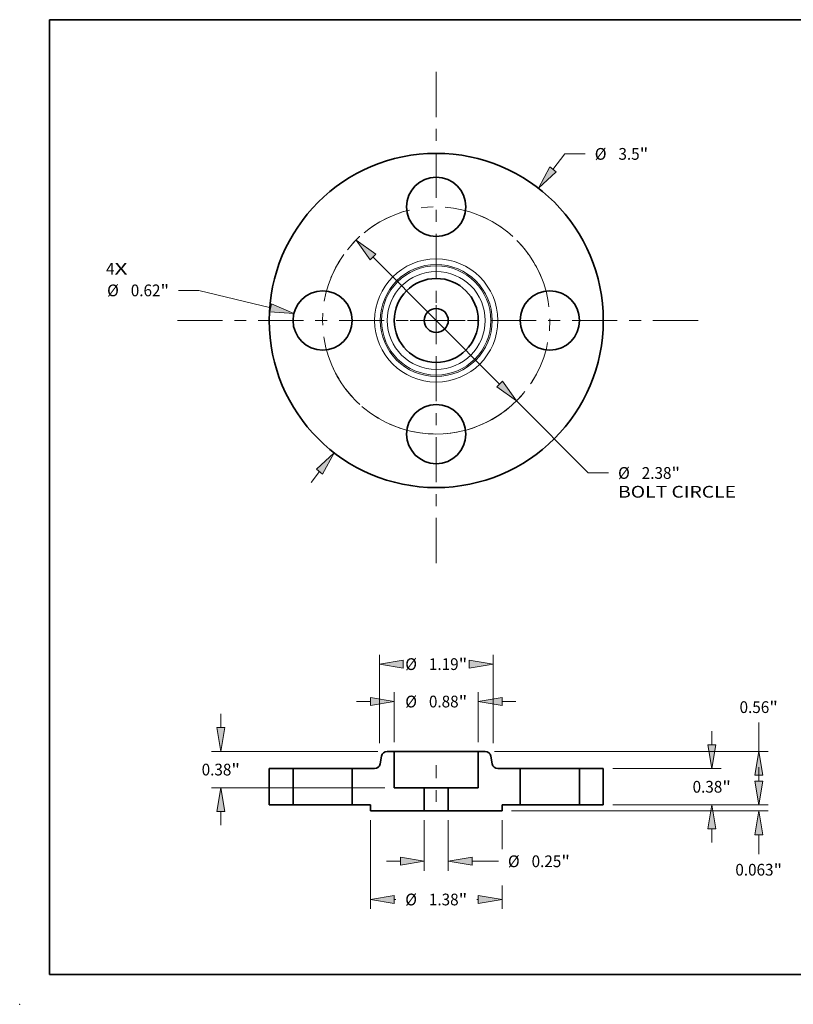
# Model space of a CAD drawing. Extents: x 0 to 10.8, y 0 to 8.2.
# Drawn here: x 0 to 6.5, y 0 to 8.2 of the extents above; entities that cross this region are included whole.
import ezdxf
from ezdxf.enums import TextEntityAlignment as Align

# ---------------------------------------------------------------- set-up
doc = ezdxf.new("R2010")
doc.units = 0
doc.header["$MEASUREMENT"] = 0
doc.linetypes.add('DASHDOT', pattern=[18.5, 12, -3, 0.5, -3])
doc.layers.get('0').update_dxf_attribs({"lineweight": 13})
doc.layers.add('1', color=7, linetype='Continuous', lineweight=13)
doc.styles.get("Standard").update_dxf_attribs({"font": 'isocp.shx'})

# ---------------------------------------------------------------- blocks, each defined once
blk = doc.blocks.new('BLOCK6')
at = {"color": 7, "lineweight": 13, "ltscale": 0.03937}
for s, p, p2 in [('4', (-3.459229, 0.4798), (-3.370333, 0.4798)), ('X', (-3.370333, 0.4798), (-3.233612, 0.4798))]:
    blk.add_text(s, height=0.123032, dxfattribs=at).set_placement(p, p2, align=Align.FIT)
blk = doc.blocks.new('BLOCK7')
at = {"color": 7, "lineweight": 13, "ltscale": 0.005122}
blk.add_line((1.222892, 1.582568), (1.34817, 1.744692), dxfattribs=at)
at = {"color": 7, "lineweight": 13, "ltscale": 0.005312}
blk.add_line((1.34817, 1.744692), (1.56067, 1.744692), dxfattribs=at)
at = {"color": 7, "lineweight": 13, "ltscale": 0.003593}
blk.add_line((-1.31076, -1.696279), (-1.222892, -1.582568), dxfattribs=at)
at = {"color": 7, "lineweight": 13, "ltscale": 0.03937}
for points in [[(1.189923, 1.608044), (1.070033, 1.384749), (1.255862, 1.557091)], [(-1.189923, -1.608044), (-1.070033, -1.384749), (-1.255862, -1.557091)]]:
    blk.add_lwpolyline(points, close=True, dxfattribs=at)
for points in [[(1.189923, 1.608044), (1.070033, 1.384749), (1.189923, 1.608044), (1.255862, 1.557091)], [(-1.189923, -1.608044), (-1.070033, -1.384749), (-1.189923, -1.608044), (-1.255862, -1.557091)]]:
    blk.add_solid(points, dxfattribs=at)
for s, p, p2 in [('%%c', (1.66067, 1.683176), (1.783702, 1.683176)), ('3.5', (1.908701, 1.683176), (2.130941, 1.683176)), ('"', (2.130941, 1.683176), (2.221164, 1.683176))]:
    blk.add_text(s, height=0.123031, dxfattribs=at).set_placement(p, p2, align=Align.FIT)
blk = doc.blocks.new('BLOCK8')
at = {"color": 7, "lineweight": 13, "ltscale": 0.005313}
blk.add_line((-2.485859, 0.314859), (-2.698359, 0.314859), dxfattribs=at)
at = {"color": 7, "lineweight": 13, "ltscale": 0.019339}
blk.add_line((-1.734164, 0.132217), (-2.485859, 0.314859), dxfattribs=at)
at = {"color": 7, "lineweight": 13, "ltscale": 0.03937}
blk.add_lwpolyline([(-1.744002, 0.091729), (-1.491236, 0.073192), (-1.724327, 0.172705)], close=True, dxfattribs=at)
blk.add_solid([(-1.744002, 0.091729), (-1.491236, 0.073192), (-1.744002, 0.091729), (-1.724327, 0.172705)], dxfattribs=at)
for s, p, p2 in [('%%c', (-3.447749, 0.253343), (-3.324717, 0.253343)), ('0.62', (-3.199717, 0.253343), (-2.888582, 0.253343)), ('"', (-2.888582, 0.253343), (-2.798359, 0.253343))]:
    blk.add_text(s, height=0.123031, dxfattribs=at).set_placement(p, p2, align=Align.FIT)
blk = doc.blocks.new('BLOCK9')
at = {"color": 7, "lineweight": 13, "ltscale": 0.03937}
for p, q in [((-0.663657, 0.665707), (0.663658, -0.665707)), ((0.840159, -0.842753), (1.592429, -1.597345))]:
    blk.add_line(p, q, dxfattribs=at)
at = {"color": 7, "lineweight": 13, "ltscale": 0.005312}
blk.add_line((1.592429, -1.597345), (1.804929, -1.597345), dxfattribs=at)
at = {"color": 7, "lineweight": 13, "ltscale": 0.03937}
for points in [[(-0.63415, 0.695123), (-0.840159, 0.842753), (-0.693165, 0.63629)], [(0.63415, -0.695123), (0.840159, -0.842753), (0.693165, -0.63629)]]:
    blk.add_lwpolyline(points, close=True, dxfattribs=at)
blk.add_arc((0, 0), 1.19, 258.018616, 319.65064, dxfattribs=at)
for points in [[(-0.63415, 0.695123), (-0.840159, 0.842753), (-0.63415, 0.695123), (-0.693165, 0.63629)], [(0.63415, -0.695123), (0.840159, -0.842753), (0.63415, -0.695123), (0.693165, -0.63629)]]:
    blk.add_solid(points, dxfattribs=at)
for s, p, p2 in [('%%c', (1.904929, -1.658861), (2.02796, -1.658861)), ('2.38', (2.15296, -1.658861), (2.464095, -1.658861)), ('"', (2.464095, -1.658861), (2.554318, -1.658861)), ('BOLT CIRCLE', (1.904929, -1.855711), (3.140222, -1.855711))]:
    blk.add_text(s, height=0.123031, dxfattribs=at).set_placement(p, p2, align=Align.FIT)
blk = doc.blocks.new('BLOCK10')
at = {"color": 7, "linetype": 'DASHDOT', "lineweight": 13, "ltscale": 0.03937}
blk.add_line((-2.711976, 0), (0.331976, 0), dxfattribs=at)
blk.add_arc((0, 0), 1.19, 106.720333, 253.279667, dxfattribs=at)
blk = doc.blocks.new('BLOCK11')
at = {"color": 7, "linetype": 'DASHDOT', "lineweight": 13, "ltscale": 0.03937}
blk.add_line((0, 2.603187), (0, -0.223187), dxfattribs=at)
blk.add_arc((0, 0), 1.19, 21.958297, 158.041712, dxfattribs=at)
blk = doc.blocks.new('BLOCK12')
at = {"color": 7, "linetype": 'DASHDOT', "lineweight": 13, "ltscale": 0.03937}
blk.add_line((2.743059, 0), (-0.363059, 0), dxfattribs=at)
blk.add_arc((0, 0), 1.19, 285.223751, 74.776249, dxfattribs=at)
blk = doc.blocks.new('BLOCK13')
at = {"color": 7, "linetype": 'DASHDOT', "lineweight": 13, "ltscale": 0.03937}
blk.add_line((0, -2.541021), (0, 0.161021), dxfattribs=at)
blk.add_arc((0, 0), 1.19, 204.951414, 335.048592, dxfattribs=at)
blk = doc.blocks.new('BLOCK14')
at = {"color": 7, "lineweight": 13, "ltscale": 0.013198}
for p, q in [((-0.126, -0.160925), (-0.126, -0.688847)), ((0.126, -0.160925), (0.126, -0.688847))]:
    blk.add_line(p, q, dxfattribs=at)
at = {"color": 7, "lineweight": 13, "ltscale": 0.003593}
blk.add_line((-0.519701, -0.590422), (-0.375996, -0.590422), dxfattribs=at)
at = {"color": 7, "lineweight": 13, "ltscale": 0.006875}
blk.add_line((0.375996, -0.590422), (0.651, -0.590422), dxfattribs=at)
at = {"color": 7, "lineweight": 13, "ltscale": 0.03937}
for points in [[(-0.375996, -0.632088), (-0.126, -0.590422), (-0.375996, -0.548756)], [(0.375996, -0.548756), (0.126, -0.590422), (0.375996, -0.632088)]]:
    blk.add_lwpolyline(points, close=True, dxfattribs=at)
for points in [[(-0.375996, -0.632088), (-0.126, -0.590422), (-0.375996, -0.632088), (-0.375996, -0.548756)], [(0.375996, -0.548756), (0.126, -0.590422), (0.375996, -0.548756), (0.375996, -0.632088)]]:
    blk.add_solid(points, dxfattribs=at)
for s, p, p2 in [('%%c', (0.751, -0.651938), (0.874031, -0.651938)), ('0.25', (0.999032, -0.651938), (1.310166, -0.651938)), ('"', (1.310166, -0.651938), (1.400389, -0.651938))]:
    blk.add_text(s, height=0.123031, dxfattribs=at).set_placement(p, p2, align=Align.FIT)
blk = doc.blocks.new('BLOCK15')
at = {"color": 7, "lineweight": 13, "ltscale": 0.013065}
for p, q in [((-0.44, 0.658425), (-0.44, 1.181039)), ((0.44, 0.658425), (0.44, 1.181039))]:
    blk.add_line(p, q, dxfattribs=at)
at = {"color": 7, "lineweight": 13, "ltscale": 0.003593}
for p, q in [((-0.833701, 1.082614), (-0.689997, 1.082614)), ((0.689997, 1.082614), (0.833701, 1.082614))]:
    blk.add_line(p, q, dxfattribs=at)
at = {"color": 7, "lineweight": 13, "ltscale": 0.03937}
for points in [[(-0.689997, 1.040948), (-0.44, 1.082614), (-0.689997, 1.12428)], [(0.689997, 1.12428), (0.44, 1.082614), (0.689997, 1.040948)]]:
    blk.add_lwpolyline(points, close=True, dxfattribs=at)
for points in [[(-0.689997, 1.040948), (-0.44, 1.082614), (-0.689997, 1.040948), (-0.689997, 1.12428)], [(0.689997, 1.12428), (0.44, 1.082614), (0.689997, 1.12428), (0.689997, 1.040948)]]:
    blk.add_solid(points, dxfattribs=at)
for s, p, p2 in [('%%c', (-0.324695, 1.021098), (-0.201663, 1.021098)), ('0.88', (-0.076663, 1.021098), (0.234471, 1.021098)), ('"', (0.234471, 1.021098), (0.324695, 1.021098))]:
    blk.add_text(s, height=0.123031, dxfattribs=at).set_placement(p, p2, align=Align.FIT)
blk = doc.blocks.new('BLOCK16')
at = {"color": 7, "lineweight": 13, "ltscale": 0.03937}
blk.add_line((-0.69, -0.160925), (-0.69, -1.089191), dxfattribs=at)
at = {"color": 7, "lineweight": 13, "ltscale": 0.00755}
blk.add_line((0.69, -0.160925), (0.69, -0.462935), dxfattribs=at)
at = {"color": 7, "lineweight": 13, "ltscale": 0.006117}
blk.add_line((0.69, -0.844516), (0.69, -1.089191), dxfattribs=at)
at = {"color": 7, "lineweight": 13, "ltscale": 0.000383}
for p, q in [((-0.440003, -0.990765), (-0.424695, -0.990765)), ((0.424695, -0.990765), (0.440003, -0.990765))]:
    blk.add_line(p, q, dxfattribs=at)
at = {"color": 7, "lineweight": 13, "ltscale": 0.03937}
for points in [[(-0.440003, -0.9491), (-0.69, -0.990765), (-0.440003, -1.032431)], [(0.440003, -1.032431), (0.69, -0.990765), (0.440003, -0.9491)]]:
    blk.add_lwpolyline(points, close=True, dxfattribs=at)
for points in [[(-0.440003, -0.9491), (-0.69, -0.990765), (-0.440003, -0.9491), (-0.440003, -1.032431)], [(0.440003, -1.032431), (0.69, -0.990765), (0.440003, -1.032431), (0.440003, -0.9491)]]:
    blk.add_solid(points, dxfattribs=at)
for s, p, p2 in [('%%c', (-0.324695, -1.052281), (-0.201663, -1.052281)), ('1.38', (-0.076663, -1.052281), (0.234471, -1.052281)), ('"', (0.234471, -1.052281), (0.324695, -1.052281))]:
    blk.add_text(s, height=0.123031, dxfattribs=at).set_placement(p, p2, align=Align.FIT)
blk = doc.blocks.new('BLOCK17')
at = {"color": 7, "lineweight": 13, "ltscale": 0.003593}
for p, q in [((-2.256699, 0.809997), (-2.256699, 0.953701)), ((-2.256699, -0.213701), (-2.256699, -0.069997))]:
    blk.add_line(p, q, dxfattribs=at)
at = {"color": 7, "lineweight": 13, "ltscale": 0.03937}
for p, q in [((-0.61134, 0.56), (-2.355124, 0.56)), ((-0.538425, 0.18), (-2.355124, 0.18))]:
    blk.add_line(p, q, dxfattribs=at)
for points in [[(-2.298365, 0.809997), (-2.256699, 0.56), (-2.215033, 0.809997)], [(-2.215033, -0.069997), (-2.256699, 0.18), (-2.298365, -0.069997)]]:
    blk.add_lwpolyline(points, close=True, dxfattribs=at)
for points in [[(-2.298365, 0.809997), (-2.256699, 0.56), (-2.298365, 0.809997), (-2.215033, 0.809997)], [(-2.215033, -0.069997), (-2.256699, 0.18), (-2.215033, -0.069997), (-2.298365, -0.069997)]]:
    blk.add_solid(points, dxfattribs=at)
for s, p, p2 in [('0.38', (-2.457378, 0.308484), (-2.146243, 0.308484)), ('"', (-2.146243, 0.308484), (-2.05602, 0.308484))]:
    blk.add_text(s, height=0.123031, dxfattribs=at).set_placement(p, p2, align=Align.FIT)
blk = doc.blocks.new('BLOCK18')
at = {"color": 7, "lineweight": 13, "ltscale": 0.03937}
for p, q in [((-0.595, 0.648427), (-0.595, 1.573052)), ((0.595, 0.648427), (0.595, 1.573052))]:
    blk.add_line(p, q, dxfattribs=at)
for points in [[(-0.345003, 1.516293), (-0.595, 1.474627), (-0.345003, 1.432961)], [(0.345003, 1.432961), (0.595, 1.474627), (0.345003, 1.516293)]]:
    blk.add_lwpolyline(points, close=True, dxfattribs=at)
for points in [[(-0.345003, 1.516293), (-0.595, 1.474627), (-0.345003, 1.516293), (-0.345003, 1.432961)], [(0.345003, 1.432961), (0.595, 1.474627), (0.345003, 1.432961), (0.345003, 1.516293)]]:
    blk.add_solid(points, dxfattribs=at)
for s, p, p2 in [('%%c', (-0.324695, 1.413111), (-0.201663, 1.413111)), ('1.19', (-0.076663, 1.413111), (0.234471, 1.413111)), ('"', (0.234471, 1.413111), (0.324695, 1.413111))]:
    blk.add_text(s, height=0.123031, dxfattribs=at).set_placement(p, p2, align=Align.FIT)
blk = doc.blocks.new('BLOCK19')
at = {"color": 7, "lineweight": 13, "ltscale": 0.003593}
blk.add_line((3.378233, 0.249997), (3.378233, 0.393701), dxfattribs=at)
at = {"color": 7, "lineweight": 13, "ltscale": 0.03937}
for p, q in [((1.848425, 0), (3.476658, 0)), ((0.788425, -0.0625), (3.476658, -0.0625))]:
    blk.add_line(p, q, dxfattribs=at)
at = {"color": 7, "lineweight": 13, "ltscale": 0.00512}
blk.add_line((3.378233, -0.517284), (3.378233, -0.312497), dxfattribs=at)
at = {"color": 7, "lineweight": 13, "ltscale": 0.03937}
for points in [[(3.336566, 0.249997), (3.378233, 0), (3.419898, 0.249997)], [(3.419898, -0.312497), (3.378233, -0.0625), (3.336566, -0.312497)]]:
    blk.add_lwpolyline(points, close=True, dxfattribs=at)
for points in [[(3.336566, 0.249997), (3.378233, 0), (3.336566, 0.249997), (3.419898, 0.249997)], [(3.419898, -0.312497), (3.378233, -0.0625), (3.419898, -0.312497), (3.336566, -0.312497)]]:
    blk.add_solid(points, dxfattribs=at)
for s, p, p2 in [('0.063', (3.133106, -0.740315), (3.533136, -0.740315)), ('"', (3.533136, -0.740315), (3.623359, -0.740315))]:
    blk.add_text(s, height=0.123031, dxfattribs=at).set_placement(p, p2, align=Align.FIT)
blk = doc.blocks.new('BLOCK20')
at = {"color": 7, "lineweight": 13, "ltscale": 0.003593}
for p, q in [((2.886107, 0.629997), (2.886107, 0.773701)), ((2.886107, -0.393701), (2.886107, -0.249997))]:
    blk.add_line(p, q, dxfattribs=at)
at = {"color": 7, "lineweight": 13, "ltscale": 0.03937}
for p, q in [((1.848425, 0.38), (2.984532, 0.38)), ((1.848425, 0), (2.984532, 0))]:
    blk.add_line(p, q, dxfattribs=at)
for points in [[(2.84444, 0.629997), (2.886107, 0.38), (2.927772, 0.629997)], [(2.927772, -0.249997), (2.886107, 0), (2.84444, -0.249997)]]:
    blk.add_lwpolyline(points, close=True, dxfattribs=at)
for points in [[(2.84444, 0.629997), (2.886107, 0.38), (2.84444, 0.629997), (2.927772, 0.629997)], [(2.927772, -0.249997), (2.886107, 0), (2.927772, -0.249997), (2.84444, -0.249997)]]:
    blk.add_solid(points, dxfattribs=at)
for s, p, p2 in [('0.38', (2.685428, 0.128484), (2.996562, 0.128484)), ('"', (2.996562, 0.128484), (3.086785, 0.128484))]:
    blk.add_text(s, height=0.123031, dxfattribs=at).set_placement(p, p2, align=Align.FIT)
blk = doc.blocks.new('BLOCK21')
at = {"color": 7, "lineweight": 13, "ltscale": 0.007567}
blk.add_line((3.378233, 0.56), (3.378233, 0.862664), dxfattribs=at)
at = {"color": 7, "lineweight": 13, "ltscale": 0.03937}
for p, q in [((0.61134, 0.56), (3.476658, 0.56)), ((1.848425, 0), (3.476658, 0))]:
    blk.add_line(p, q, dxfattribs=at)
at = {"color": 7, "lineweight": 13, "ltscale": 0.0015}
blk.add_line((3.378233, 0.249997), (3.378233, 0.310003), dxfattribs=at)
at = {"color": 7, "lineweight": 13, "ltscale": 0.03937}
for points in [[(3.419898, 0.310003), (3.378233, 0.56), (3.336566, 0.310003)], [(3.336566, 0.249997), (3.378233, 0), (3.419898, 0.249997)]]:
    blk.add_lwpolyline(points, close=True, dxfattribs=at)
for points in [[(3.419898, 0.310003), (3.378233, 0.56), (3.419898, 0.310003), (3.336566, 0.310003)], [(3.336566, 0.249997), (3.378233, 0), (3.336566, 0.249997), (3.419898, 0.249997)]]:
    blk.add_solid(points, dxfattribs=at)
for s, p, p2 in [('0.56', (3.177554, 0.962664), (3.488688, 0.962664)), ('"', (3.488688, 0.962664), (3.578911, 0.962664))]:
    blk.add_text(s, height=0.123031, dxfattribs=at).set_placement(p, p2, align=Align.FIT)
blk = doc.blocks.new('BLOCK22')
at = {"color": 7, "lineweight": 5, "ltscale": 0.00625}
for p, q in [((1.5, 0.38), (1.75, 0.38)), ((1.75, 0), (1.5, 0))]:
    blk.add_line(p, q, dxfattribs=at)
at = {"color": 7, "lineweight": 5, "ltscale": 0.0095}
for p, q in [((1.5, 0), (1.5, 0.38)), ((1.75, 0.38), (1.75, 0))]:
    blk.add_line(p, q, dxfattribs=at)
blk = doc.blocks.new('BLOCK23')
at = {"color": 7, "lineweight": 5, "ltscale": 0.00011}
for p, q in [((-0.571079, 0.514729), (-0.569841, 0.51896)), ((-0.569841, 0.51896), (-0.568295, 0.523088)), ((-0.568295, 0.523088), (-0.566451, 0.527092)), ((-0.566451, 0.527092), (-0.564317, 0.530949)), ((-0.564317, 0.530949), (-0.561906, 0.53464)), ((-0.561906, 0.53464), (-0.55923, 0.538143)), ((-0.55923, 0.538143), (-0.556305, 0.541441)), ((-0.556305, 0.541441), (-0.553145, 0.544515)), ((-0.553145, 0.544515), (-0.549768, 0.547348)), ((-0.549768, 0.547348), (-0.546192, 0.549926)), ((-0.546192, 0.549926), (-0.542437, 0.552235)), ((-0.542437, 0.552235), (-0.538522, 0.554261)), ((-0.538522, 0.554261), (-0.534469, 0.555995)), ((-0.534469, 0.555995), (-0.530299, 0.557426)), ((-0.530299, 0.557426), (-0.526036, 0.558548)), ((-0.526036, 0.558548), (-0.521702, 0.559353)), ((-0.521702, 0.559353), (-0.51732, 0.559838)), ((-0.51732, 0.559838), (-0.512915, 0.56)), ((-0.593944, 0.409051), (-0.591811, 0.412908)), ((-0.591811, 0.412908), (-0.589966, 0.416912)), ((-0.589966, 0.416912), (-0.58842, 0.42104)), ((-0.58842, 0.42104), (-0.587182, 0.425271)), ((-0.587182, 0.425271), (-0.586258, 0.429581)), ((-0.572004, 0.510419), (-0.571079, 0.514729)), ((-0.645346, 0.38), (-0.640941, 0.380162)), ((-0.640941, 0.380162), (-0.636559, 0.380647)), ((-0.636559, 0.380647), (-0.632225, 0.381452)), ((-0.632225, 0.381452), (-0.627962, 0.382574)), ((-0.627962, 0.382574), (-0.623792, 0.384005)), ((-0.623792, 0.384005), (-0.619739, 0.385739)), ((-0.619739, 0.385739), (-0.615824, 0.387765)), ((-0.615824, 0.387765), (-0.612069, 0.390074)), ((-0.612069, 0.390074), (-0.608493, 0.392652)), ((-0.608493, 0.392652), (-0.605116, 0.395485)), ((-0.605116, 0.395485), (-0.601956, 0.398559)), ((-0.601956, 0.398559), (-0.599031, 0.401857)), ((-0.599031, 0.401857), (-0.596355, 0.40536)), ((-0.596355, 0.40536), (-0.593944, 0.409051))]:
    blk.add_line(p, q, dxfattribs=at)
at = {"color": 7, "lineweight": 5, "ltscale": 0.001823}
blk.add_line((-0.512915, 0.56), (-0.44, 0.56), dxfattribs=at)
at = {"color": 7, "lineweight": 5, "ltscale": 0.0095}
for p, q in [((-0.44, 0.56), (-0.44, 0.18)), ((-0.88, 0), (-0.88, 0.38))]:
    blk.add_line(p, q, dxfattribs=at)
at = {"color": 7, "lineweight": 5, "ltscale": 0.002052}
blk.add_line((-0.586258, 0.429581), (-0.572004, 0.510419), dxfattribs=at)
at = {"color": 7, "lineweight": 5, "ltscale": 0.005866}
blk.add_line((-0.88, 0.38), (-0.645346, 0.38), dxfattribs=at)
at = {"color": 7, "lineweight": 5, "ltscale": 0.00785}
blk.add_line((-0.44, 0.18), (-0.126, 0.18), dxfattribs=at)
at = {"color": 7, "lineweight": 5, "ltscale": 0.006063}
blk.add_line((-0.126, 0.18), (-0.126, -0.0625), dxfattribs=at)
at = {"color": 7, "lineweight": 5, "ltscale": 0.00475}
blk.add_line((-0.69, 0), (-0.88, 0), dxfattribs=at)
at = {"color": 7, "lineweight": 5, "ltscale": 0.001562}
blk.add_line((-0.69, -0.0625), (-0.69, 0), dxfattribs=at)
at = {"color": 7, "lineweight": 5, "ltscale": 0.0141}
blk.add_line((-0.126, -0.0625), (-0.69, -0.0625), dxfattribs=at)
blk = doc.blocks.new('BLOCK24')
at = {"color": 7, "lineweight": 5, "ltscale": 0.001823}
blk.add_line((0.44, 0.56), (0.512915, 0.56), dxfattribs=at)
at = {"color": 7, "lineweight": 5, "ltscale": 0.0095}
for p, q in [((0.44, 0.18), (0.44, 0.56)), ((0.88, 0.38), (0.88, 0))]:
    blk.add_line(p, q, dxfattribs=at)
at = {"color": 7, "lineweight": 5, "ltscale": 0.00011}
for p, q in [((0.512915, 0.56), (0.51732, 0.559838)), ((0.51732, 0.559838), (0.521702, 0.559353)), ((0.521702, 0.559353), (0.526036, 0.558548)), ((0.526036, 0.558548), (0.530299, 0.557426)), ((0.530299, 0.557426), (0.534469, 0.555995)), ((0.534469, 0.555995), (0.538522, 0.554261)), ((0.538522, 0.554261), (0.542437, 0.552235)), ((0.542437, 0.552235), (0.546192, 0.549926)), ((0.546192, 0.549926), (0.549768, 0.547348)), ((0.549768, 0.547348), (0.553145, 0.544515)), ((0.553145, 0.544515), (0.556305, 0.541441)), ((0.556305, 0.541441), (0.55923, 0.538143)), ((0.55923, 0.538143), (0.561906, 0.53464)), ((0.561906, 0.53464), (0.564317, 0.530949)), ((0.564317, 0.530949), (0.566451, 0.527092)), ((0.566451, 0.527092), (0.568295, 0.523088)), ((0.568295, 0.523088), (0.569841, 0.51896)), ((0.569841, 0.51896), (0.571079, 0.514729)), ((0.571079, 0.514729), (0.572004, 0.510419)), ((0.586258, 0.429581), (0.587182, 0.425271)), ((0.587182, 0.425271), (0.58842, 0.42104)), ((0.58842, 0.42104), (0.589966, 0.416912)), ((0.589966, 0.416912), (0.591811, 0.412908)), ((0.591811, 0.412908), (0.593944, 0.409051)), ((0.593944, 0.409051), (0.596355, 0.40536)), ((0.596355, 0.40536), (0.599031, 0.401857)), ((0.599031, 0.401857), (0.601956, 0.398559)), ((0.601956, 0.398559), (0.605116, 0.395485)), ((0.605116, 0.395485), (0.608493, 0.392652)), ((0.608493, 0.392652), (0.612069, 0.390074)), ((0.612069, 0.390074), (0.615824, 0.387765)), ((0.615824, 0.387765), (0.619739, 0.385739)), ((0.619739, 0.385739), (0.623792, 0.384005)), ((0.623792, 0.384005), (0.627962, 0.382574)), ((0.627962, 0.382574), (0.632225, 0.381452)), ((0.632225, 0.381452), (0.636559, 0.380647)), ((0.636559, 0.380647), (0.640941, 0.380162)), ((0.640941, 0.380162), (0.645346, 0.38))]:
    blk.add_line(p, q, dxfattribs=at)
at = {"color": 7, "lineweight": 5, "ltscale": 0.002052}
blk.add_line((0.572004, 0.510419), (0.586258, 0.429581), dxfattribs=at)
at = {"color": 7, "lineweight": 5, "ltscale": 0.005866}
blk.add_line((0.645346, 0.38), (0.88, 0.38), dxfattribs=at)
at = {"color": 7, "lineweight": 5, "ltscale": 0.006063}
blk.add_line((0.126, -0.0625), (0.126, 0.18), dxfattribs=at)
at = {"color": 7, "lineweight": 5, "ltscale": 0.00785}
blk.add_line((0.126, 0.18), (0.44, 0.18), dxfattribs=at)
at = {"color": 7, "lineweight": 5, "ltscale": 0.00475}
blk.add_line((0.88, 0), (0.69, 0), dxfattribs=at)
at = {"color": 7, "lineweight": 5, "ltscale": 0.001562}
blk.add_line((0.69, 0), (0.69, -0.0625), dxfattribs=at)
at = {"color": 7, "lineweight": 5, "ltscale": 0.0141}
blk.add_line((0.69, -0.0625), (0.126, -0.0625), dxfattribs=at)
blk = doc.blocks.new('BLOCK25')
at = {"color": 7, "lineweight": 5, "ltscale": 0.0095}
for p, q in [((-1.75, 0), (-1.75, 0.38)), ((-1.5, 0.38), (-1.5, 0))]:
    blk.add_line(p, q, dxfattribs=at)
at = {"color": 7, "lineweight": 5, "ltscale": 0.00625}
for p, q in [((-1.75, 0.38), (-1.5, 0.38)), ((-1.5, 0), (-1.75, 0))]:
    blk.add_line(p, q, dxfattribs=at)

msp = doc.modelspace()

# ---------------------------------------------------------------- linework, layer by layer
at = {"color": 7, "lineweight": 35, "ltscale": 0.001642}
for p, q in [((3.0332, 2.079), (3.0218, 2.0143)), ((3.9484, 2.079), (3.9599, 2.0143))]:
    msp.add_line(p, q, dxfattribs=at)
at = {"color": 7, "lineweight": 35, "ltscale": 0.001458}
for p, q in [((3.1388, 2.1187), (3.0805, 2.1187)), ((3.9012, 2.1187), (3.8428, 2.1187))]:
    msp.add_line(p, q, dxfattribs=at)
at = {"color": 7, "lineweight": 35, "ltscale": 0.001077}
msp.add_line((3.1388, 2.1187), (3.1819, 2.1187), dxfattribs=at)
at = {"color": 7, "lineweight": 35, "ltscale": 0.0076}
for p, q in [((3.1388, 2.1187), (3.1388, 1.8147)), ((3.8428, 2.1187), (3.8428, 1.8147)), ((2.0908, 1.9747), (2.0908, 1.6707)), ((2.2908, 1.9747), (2.2908, 1.6707)), ((2.7868, 1.9747), (2.7868, 1.6707)), ((4.1948, 1.9747), (4.1948, 1.6707)), ((4.6908, 1.9747), (4.6908, 1.6707)), ((4.8908, 1.9747), (4.8908, 1.6707))]:
    msp.add_line(p, q, dxfattribs=at)
at = {"color": 7, "lineweight": 35, "ltscale": 0.016523}
msp.add_line((3.1819, 2.1187), (3.8428, 2.1187), dxfattribs=at)
at = {"color": 7, "linetype": 'DASHDOT', "lineweight": 13, "ltscale": 0.00912}
msp.add_line((3.4908, 2.0051), (3.4908, 1.6402), dxfattribs=at)
at = {"color": 7, "lineweight": 35, "ltscale": 0.005}
for p, q in [((2.2908, 1.9747), (2.0908, 1.9747)), ((4.8908, 1.9747), (4.6908, 1.9747)), ((2.2908, 1.6707), (2.0908, 1.6707)), ((4.8908, 1.6707), (4.6908, 1.6707))]:
    msp.add_line(p, q, dxfattribs=at)
at = {"color": 7, "lineweight": 35, "ltscale": 0.000759}
for p, q in [((2.2908, 1.9747), (2.3212, 1.9747)), ((4.1948, 1.9747), (4.2252, 1.9747)), ((2.2908, 1.6707), (2.3212, 1.6707)), ((4.1948, 1.6707), (4.2252, 1.6707))]:
    msp.add_line(p, q, dxfattribs=at)
at = {"color": 7, "lineweight": 35, "ltscale": 0.011641}
for p, q in [((2.3212, 1.9747), (2.7868, 1.9747)), ((4.2252, 1.9747), (4.6908, 1.9747)), ((2.3212, 1.6707), (2.7868, 1.6707)), ((4.2252, 1.6707), (4.6908, 1.6707))]:
    msp.add_line(p, q, dxfattribs=at)
at = {"color": 7, "lineweight": 35, "ltscale": 0.004693}
for p, q in [((2.9746, 1.9747), (2.7868, 1.9747)), ((4.1948, 1.9747), (4.0071, 1.9747))]:
    msp.add_line(p, q, dxfattribs=at)
at = {"color": 7, "lineweight": 35, "ltscale": 0.00628}
for p, q in [((3.39, 1.8147), (3.1388, 1.8147)), ((3.8428, 1.8147), (3.5916, 1.8147))]:
    msp.add_line(p, q, dxfattribs=at)
at = {"color": 7, "lineweight": 35, "ltscale": 0.00485}
for p, q in [((3.39, 1.8147), (3.39, 1.6207)), ((3.5916, 1.8147), (3.5916, 1.6207))]:
    msp.add_line(p, q, dxfattribs=at)
at = {"color": 7, "lineweight": 35, "ltscale": 0.003728}
for p, q in [((3.39, 1.8147), (3.5392, 1.8147)), ((3.39, 1.6207), (3.5392, 1.6207))]:
    msp.add_line(p, q, dxfattribs=at)
at = {"color": 7, "lineweight": 35, "ltscale": 0.001312}
for p, q in [((3.5392, 1.8147), (3.5916, 1.8147)), ((3.5392, 1.6207), (3.5916, 1.6207))]:
    msp.add_line(p, q, dxfattribs=at)
at = {"color": 7, "lineweight": 35, "ltscale": 0.0038}
for p, q in [((2.9388, 1.6707), (2.7868, 1.6707)), ((4.1948, 1.6707), (4.0428, 1.6707))]:
    msp.add_line(p, q, dxfattribs=at)
at = {"color": 7, "lineweight": 35, "ltscale": 0.00125}
for p, q in [((2.9388, 1.6707), (2.9388, 1.6207)), ((4.0428, 1.6707), (4.0428, 1.6207))]:
    msp.add_line(p, q, dxfattribs=at)
at = {"color": 7, "lineweight": 35, "ltscale": 0.01128}
for p, q in [((3.39, 1.6207), (2.9388, 1.6207)), ((4.0428, 1.6207), (3.5916, 1.6207))]:
    msp.add_line(p, q, dxfattribs=at)
at = {"color": 7, "lineweight": 35, "ltscale": 0.03937}
for points in [[(3.0805, 2.1187, 0.363969), (3.0332, 2.079)], [(3.9484, 2.079, 0.363969), (3.9012, 2.1187)], [(2.9746, 1.9747, 0.363969), (3.0218, 2.0143)], [(3.9599, 2.0143, 0.363969), (4.0071, 1.9747)]]:
    msp.add_lwpolyline(points, format="xyb", dxfattribs=at)
for centre, radius in [((3.4908, 5.7298), 1.4), ((3.4908, 6.6818), 0.248), ((3.4908, 5.7298), 0.352), ((2.5388, 5.7298), 0.248), ((4.4428, 5.7298), 0.248), ((3.4908, 5.7298), 0.1008), ((3.4908, 4.7778), 0.248)]:
    msp.add_circle(centre, radius, dxfattribs=at)
at = {"color": 7, "lineweight": 13, "ltscale": 0.03937}
for radius in [0.5163, 0.469, 0.4576, 0.4103]:
    msp.add_circle((3.4908, 5.7298), radius, dxfattribs=at)
at = {"color": 7, "lineweight": 5, "ltscale": 0.03937}
msp.add_point((0, 0), dxfattribs=at)
at = {"layer": '1', "color": 7, "lineweight": 35, "ltscale": 0.03937}
for p, q in [((0.25, 0.25), (0.25, 8.25)), ((0.25, 8.25), (10.75, 8.25)), ((0.25, 0.25), (10.75, 0.25))]:
    msp.add_line(p, q, dxfattribs=at)

# ---------------------------------------------------------------- block references
at = {"lineweight": 0, "xscale": 0.8, "yscale": 0.8, "zscale": 0.8}
for name, p in [('BLOCK11', (3.4908, 5.7298)), ('BLOCK7', (3.4908, 5.7298)), ('BLOCK10', (3.4908, 5.7298)), ('BLOCK12', (3.4908, 5.7298)), ('BLOCK9', (3.4908, 5.7298)), ('BLOCK6', (3.4908, 5.7298)), ('BLOCK8', (3.4908, 5.7298)), ('BLOCK13', (3.4908, 5.7298)), ('BLOCK18', (3.4908, 1.6707)), ('BLOCK15', (3.4908, 1.6707)), ('BLOCK21', (3.4908, 1.6707)), ('BLOCK17', (3.4908, 1.6707)), ('BLOCK20', (3.4908, 1.6707)), ('BLOCK23', (3.4908, 1.6707)), ('BLOCK24', (3.4908, 1.6707)), ('BLOCK19', (3.4908, 1.6707)), ('BLOCK25', (3.4908, 1.6707)), ('BLOCK22', (3.4908, 1.6707)), ('BLOCK16', (3.4908, 1.6707)), ('BLOCK14', (3.4908, 1.6707))]:
    msp.add_blockref(name, p, dxfattribs=at)

doc.saveas('drawing.dxf')
